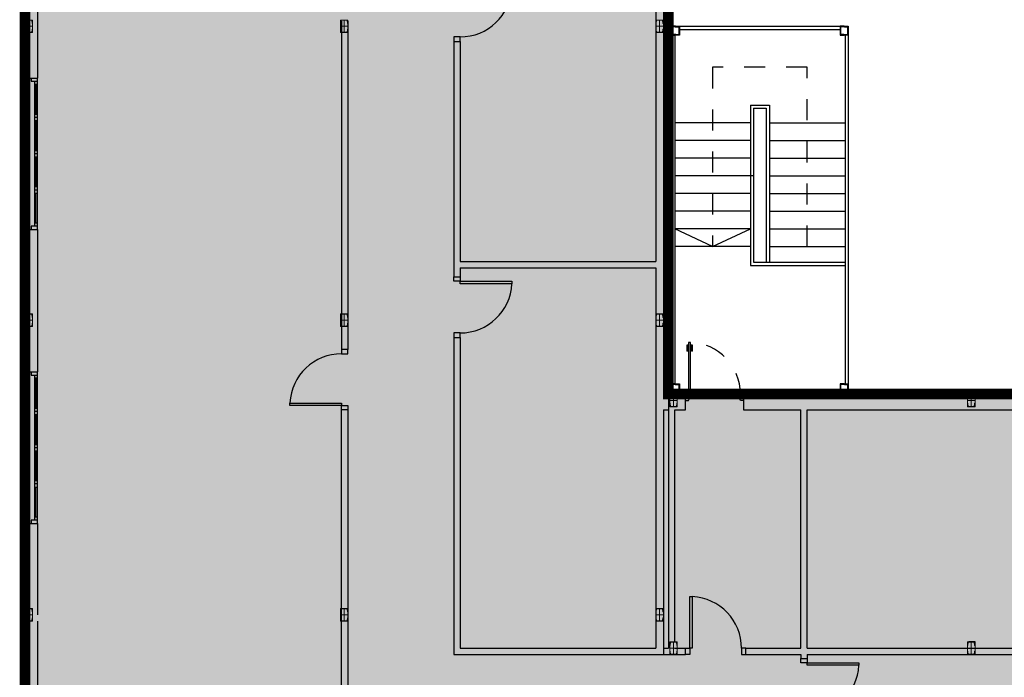
# Model space of a CAD drawing. Units: millimetres. Extents: x 453 to 1507, y 284 to 401.
# Drawn here: x 724 to 729, y 290 to 293 of the extents above; entities that cross this region are included whole.
import ezdxf

# ---------------------------------------------------------------- set-up
doc = ezdxf.new("R2010")
doc.units = ezdxf.units.MM
doc.header["$LTSCALE"] = 0.5
doc.linetypes.add('CENTRO2', pattern=[28.575, 19.05, -3.175, 3.175, -3.175])
doc.linetypes.add('RAYITAS2', pattern=[0.1875, 0.125, -0.0625])
doc.layers.add('0-CARPINTERIA', color=4, linetype='Continuous')
doc.layers.add('0-MUROS', color=7, linetype='Continuous')
doc.layers.add('0-PILARES', color=1, linetype='Continuous', lineweight=0)

# ---------------------------------------------------------------- blocks, each defined once
blk = doc.blocks.new('A$C6A6958F2')
at = {"color": 8}
for p, q in [((14.25, 16.33), (17.05, 16.33)), ((14.25, 16.33), (14.25, 13.68)), ((14.369, 16.28), (16.931, 16.28)), ((17.05, 16.33), (17.05, 10.5)), ((10.9, 16.162), (10.8, 16.162)), ((10.8, 16.162), (10.8, 16.092)), ((10.8, 16.092), (10.8, 16.092)), ((10.9, 16.092), (10.9, 16.162)), ((10.9, 16.092), (10.9, 16.092)), ((14.3, 16.19), (14.3, 10.66)), ((17, 16.2), (17, 10.65)), ((4.1, 15.51), (4.1, 15.46)), ((4.1, 15.46), (4.2, 15.46)), ((4.15, 15.46), (4.15, 13.16)), ((4.2, 13.11), (4.2, 15.51)), ((4.2, 15.41), (4.15, 15.41)), ((4.175, 15.41), (4.175, 14.935)), ((15.5, 15.08), (15.8, 15.08)), ((15.5, 15.08), (15.5, 12.54)), ((15.55, 15.03), (15.75, 15.03)), ((15.55, 15.03), (15.55, 13.96)), ((15.75, 15.03), (15.75, 12.59)), ((15.8, 15.08), (15.8, 12.59)), ((4.15, 14.935), (4.2, 14.935)), ((4.2, 14.885), (4.15, 14.885)), ((4.15, 14.835), (4.2, 14.835)), ((4.175, 14.835), (4.175, 14.36)), ((15.5, 14.8), (14.3, 14.8)), ((15.8, 14.8), (17, 14.8)), ((15.5, 14.52), (14.3, 14.52)), ((15.8, 14.52), (17, 14.52)), ((4.15, 14.36), (4.2, 14.36)), ((4.2, 14.31), (4.15, 14.31)), ((4.15, 14.26), (4.2, 14.26)), ((4.175, 14.26), (4.175, 13.785)), ((15.5, 14.24), (14.3, 14.24)), ((15.8, 14.24), (17, 14.24)), ((15.55, 13.96), (14.3, 13.96)), ((15.55, 13.96), (15.55, 12.59)), ((15.8, 13.96), (17, 13.96)), ((4.2, 13.785), (4.15, 13.785)), ((4.2, 13.735), (4.15, 13.735)), ((4.15, 13.685), (4.2, 13.685)), ((4.175, 13.21), (4.175, 13.685)), ((14.25, 13.68), (14.25, 10.5)), ((15.5, 13.68), (14.3, 13.68)), ((15.8, 13.68), (17, 13.68)), ((15.5, 13.4), (14.3, 13.4)), ((15.8, 13.4), (17, 13.4)), ((4.2, 13.16), (4.1, 13.16)), ((4.1, 13.16), (4.1, 13.11)), ((4.2, 13.21), (4.15, 13.21)), ((15.5, 13.12), (14.3, 13.12)), ((14.9, 12.84), (14.3, 13.12)), ((14.9, 12.84), (15.5, 13.12)), ((15.8, 13.12), (17, 13.12)), ((15.5, 12.84), (14.3, 12.84)), ((15.8, 12.84), (17, 12.84)), ((15.5, 12.54), (17, 12.54)), ((15.55, 12.59), (17, 12.59)), ((10.8, 12.359), (10.8, 12.359)), ((10.8, 12.289), (10.8, 12.359)), ((10.9, 12.359), (10.9, 12.359)), ((10.9, 12.359), (10.9, 12.289)), ((10.9, 12.289), (10.8, 12.289)), ((10.9, 12.289), (11.72, 12.289)), ((10.9, 12.249), (10.9, 12.289)), ((11.72, 12.249), (10.9, 12.249)), ((11.72, 12.289), (11.72, 12.249)), ((10.9, 11.469), (10.8, 11.469)), ((10.8, 11.469), (10.8, 11.399)), ((10.8, 11.399), (10.8, 11.399)), ((10.9, 11.399), (10.9, 11.469)), ((10.9, 11.399), (10.9, 11.399)), ((14.521, 11.277), (14.491, 11.277)), ((14.491, 11.277), (14.491, 11.179)), ((14.521, 11.262), (14.506, 11.262)), ((14.506, 11.262), (14.506, 11.179)), ((14.551, 11.319), (14.521, 11.319)), ((14.521, 11.319), (14.521, 10.5)), ((14.551, 10.5), (14.551, 11.319)), ((14.581, 11.277), (14.551, 11.277)), ((14.566, 11.262), (14.551, 11.262)), ((14.566, 11.179), (14.566, 11.262)), ((14.581, 11.179), (14.581, 11.277)), ((9.02, 11.208), (9.02, 11.208)), ((9.02, 11.208), (9.02, 11.138)), ((9.02, 11.138), (9.12, 11.138)), ((9.12, 11.208), (9.12, 11.208)), ((9.12, 11.138), (9.12, 11.208)), ((14.506, 11.179), (14.491, 11.179)), ((14.581, 11.179), (14.566, 11.179)), ((4.1, 10.85), (4.1, 10.8)), ((4.1, 10.8), (4.2, 10.8)), ((4.15, 10.8), (4.15, 8.5)), ((4.2, 8.45), (4.2, 10.85)), ((4.2, 10.75), (4.15, 10.75)), ((4.175, 10.75), (4.175, 10.275)), ((14.471, 10.5), (14.521, 10.5)), ((14.521, 10.5), (14.551, 10.5)), ((14.521, 10.5), (14.521, 10.47)), ((14.521, 10.47), (14.536, 10.47)), ((14.536, 10.47), (14.536, 10.43)), ((15.341, 10.47), (15.326, 10.47)), ((15.326, 10.47), (15.326, 10.43)), ((15.341, 10.5), (15.341, 10.47)), ((15.391, 10.5), (15.341, 10.5)), ((8.2, 10.318), (8.2, 10.358)), ((8.2, 10.358), (9.02, 10.358)), ((9.02, 10.318), (8.2, 10.318)), ((9.02, 10.358), (9.02, 10.318)), ((9.02, 10.248), (9.02, 10.318)), ((9.02, 10.318), (9.12, 10.318)), ((9.12, 10.318), (9.12, 10.248)), ((14.471, 10.4), (14.521, 10.4)), ((14.521, 10.4), (14.536, 10.43)), ((15.341, 10.4), (15.326, 10.43)), ((15.391, 10.4), (15.341, 10.4)), ((4.15, 10.275), (4.2, 10.275)), ((4.2, 10.225), (4.15, 10.225)), ((4.15, 10.175), (4.2, 10.175)), ((4.175, 10.175), (4.175, 9.7)), ((9.02, 10.248), (9.02, 10.248)), ((9.12, 10.248), (9.12, 10.248)), ((4.15, 9.7), (4.2, 9.7)), ((4.2, 9.65), (4.15, 9.65)), ((4.15, 9.6), (4.2, 9.6)), ((4.175, 9.6), (4.175, 9.125)), ((4.2, 9.125), (4.15, 9.125)), ((4.2, 9.075), (4.15, 9.075)), ((4.15, 9.025), (4.2, 9.025)), ((4.175, 8.55), (4.175, 9.025)), ((4.2, 8.5), (4.1, 8.5)), ((4.1, 8.5), (4.1, 8.45)), ((4.2, 8.55), (4.15, 8.55)), ((14.539, 6.47), (14.539, 7.29)), ((14.539, 7.29), (14.579, 7.29)), ((14.579, 7.29), (14.579, 6.47)), ((14.469, 6.47), (14.469, 6.47)), ((14.469, 6.47), (14.539, 6.47)), ((14.539, 6.47), (14.539, 6.37)), ((14.579, 6.47), (14.539, 6.47)), ((15.429, 6.47), (15.359, 6.47)), ((15.359, 6.47), (15.359, 6.37)), ((15.429, 6.47), (15.429, 6.47)), ((14.469, 6.37), (14.469, 6.37)), ((14.539, 6.37), (14.469, 6.37)), ((15.359, 6.37), (15.429, 6.37)), ((15.429, 6.37), (15.429, 6.37)), ((16.3, 6.31), (16.3, 6.31)), ((16.3, 6.24), (16.3, 6.31)), ((16.4, 6.31), (16.4, 6.31)), ((16.4, 6.31), (16.4, 6.24)), ((16.4, 6.24), (16.3, 6.24)), ((16.4, 6.24), (17.22, 6.24)), ((16.4, 6.2), (16.4, 6.24)), ((17.22, 6.2), (16.4, 6.2)), ((17.22, 6.24), (17.22, 6.2))]:
    blk.add_line(p, q, dxfattribs=at)
at = {"color": 8, "linetype": 'RAYITAS2'}
for p, q in [((16.4, 15.68), (14.9, 15.68)), ((14.9, 15.68), (14.9, 12.84)), ((16.4, 12.84), (16.4, 15.68))]:
    blk.add_line(p, q, dxfattribs=at)
at = {"color": 8}
for centre, start, end in [((10.899, 16.984), 270.0525, 357.0833), ((10.899, 12.291), 270.0525, 357.0833), ((9.021, 10.317), 90.0525, 177.0833), ((14.537, 6.469), 0.0525, 87.0833), ((16.399, 6.242), 270.0525, 357.0833)]:
    blk.add_arc(centre, 0.822, start, end, dxfattribs=at)
at = {"color": 8, "linetype": 'RAYITAS2'}
blk.add_arc((14.521, 10.5), 0.82, 0, 87.9033, dxfattribs=at)
at = {"layer": '0-CARPINTERIA', "color": 8}
for p, q in [((4, 15.51), (4, 13.11)), ((4, 10.85), (4, 8.45))]:
    blk.add_line(p, q, dxfattribs=at)
at = {"layer": '0-MUROS', "color": 8}
for p, q in [((4, 20.9), (4, 15.51)), ((14.2, 18.244), (14.2, 12.795)), ((14, 17.765), (14, 12.6)), ((4.2, 17.3), (4.2, 15.51)), ((9.02, 16.413), (9.02, 11.208)), ((9.12, 16.413), (9.12, 11.208)), ((14.25, 16.33), (14.25, 16.19)), ((14.312, 16.33), (14.25, 16.33)), ((14.256, 16.206), (14.256, 16.314)), ((14.308, 16.321), (14.258, 16.316)), ((14.312, 16.325), (14.312, 16.33)), ((14.312, 16.325), (14.312, 16.33)), ((14.312, 16.33), (14.375, 16.33)), ((14.317, 16.321), (14.367, 16.316)), ((14.369, 16.206), (14.369, 16.314)), ((14.375, 16.33), (14.375, 16.19)), ((16.925, 16.33), (16.925, 16.19)), ((16.988, 16.33), (16.925, 16.33)), ((16.931, 16.206), (16.931, 16.314)), ((16.983, 16.321), (16.933, 16.316)), ((16.988, 16.325), (16.988, 16.33)), ((16.988, 16.325), (16.988, 16.33)), ((16.988, 16.33), (17.05, 16.33)), ((16.992, 16.321), (17.042, 16.316)), ((17.044, 16.206), (17.044, 16.314)), ((17.05, 16.33), (17.05, 16.19)), ((10.8, 16.092), (10.8, 12.359)), ((10.8, 16.092), (10.9, 16.092)), ((10.9, 16.092), (10.9, 12.6)), ((14.25, 16.19), (14.312, 16.19)), ((14.25, 16.19), (14.312, 16.19)), ((14.308, 16.199), (14.258, 16.204)), ((14.312, 16.195), (14.312, 16.19)), ((14.312, 16.195), (14.312, 16.19)), ((14.375, 16.19), (14.312, 16.19)), ((14.375, 16.19), (14.312, 16.19)), ((14.317, 16.199), (14.367, 16.204)), ((16.925, 16.19), (16.988, 16.19)), ((16.925, 16.19), (16.988, 16.19)), ((16.983, 16.199), (16.933, 16.204)), ((16.988, 16.195), (16.988, 16.19)), ((16.988, 16.195), (16.988, 16.19)), ((17.05, 16.19), (16.988, 16.19)), ((17.05, 16.19), (16.988, 16.19)), ((16.992, 16.199), (17.042, 16.204)), ((4, 15.51), (4.2, 15.51)), ((4.2, 15.51), (4.2, 15.51)), ((4, 13.11), (4.2, 13.11)), ((4, 13.11), (4, 11.77)), ((4.2, 13.11), (4.2, 11.67)), ((14.2, 12.795), (14.2, 8.1)), ((10.9, 12.6), (14, 12.6)), ((10.9, 12.5), (14, 12.5)), ((10.9, 12.5), (10.9, 12.359)), ((14, 12.5), (14, 6.47)), ((10.8, 12.359), (10.9, 12.359)), ((4, 11.67), (4, 10.85)), ((4.2, 11.67), (4.2, 10.85)), ((10.8, 11.399), (10.8, 6.37)), ((10.8, 11.399), (10.9, 11.399)), ((10.9, 11.399), (10.9, 6.47)), ((9.12, 11.208), (9.02, 11.208)), ((4, 10.85), (4.2, 10.85)), ((14.25, 10.66), (14.25, 10.52)), ((14.312, 10.66), (14.25, 10.66)), ((14.256, 10.536), (14.256, 10.644)), ((14.308, 10.651), (14.258, 10.646)), ((14.312, 10.655), (14.312, 10.66)), ((14.312, 10.655), (14.312, 10.66)), ((14.312, 10.66), (14.375, 10.66)), ((14.317, 10.651), (14.367, 10.646)), ((14.369, 10.536), (14.369, 10.644)), ((14.375, 10.66), (14.375, 10.52)), ((16.925, 10.66), (16.925, 10.52)), ((16.988, 10.66), (16.925, 10.66)), ((16.931, 10.536), (16.931, 10.644)), ((16.983, 10.651), (16.933, 10.646)), ((16.988, 10.655), (16.988, 10.66)), ((16.988, 10.655), (16.988, 10.66)), ((16.988, 10.66), (17.05, 10.66)), ((16.992, 10.651), (17.042, 10.646)), ((17.044, 10.536), (17.044, 10.644)), ((17.05, 10.66), (17.05, 10.52)), ((14.2, 10.5), (14.2, 10.25)), ((14.2, 10.5), (14.471, 10.5)), ((14.25, 10.52), (14.312, 10.52)), ((14.25, 10.52), (14.312, 10.52)), ((14.308, 10.529), (14.258, 10.534)), ((14.312, 10.525), (14.312, 10.52)), ((14.312, 10.525), (14.312, 10.52)), ((14.375, 10.52), (14.312, 10.52)), ((14.375, 10.52), (14.312, 10.52)), ((14.317, 10.529), (14.367, 10.534)), ((14.471, 10.25), (14.471, 10.5)), ((15.391, 10.5), (39.06, 10.5)), ((15.391, 10.5), (15.391, 10.25)), ((16.925, 10.52), (16.988, 10.52)), ((16.925, 10.52), (16.988, 10.52)), ((16.983, 10.529), (16.933, 10.534)), ((16.988, 10.525), (16.988, 10.52)), ((16.988, 10.525), (16.988, 10.52)), ((17.05, 10.52), (16.988, 10.52)), ((17.05, 10.52), (16.988, 10.52)), ((16.992, 10.529), (17.042, 10.534)), ((9.02, 4.87), (9.02, 10.248)), ((9.12, 10.248), (9.02, 10.248)), ((9.12, 10.248), (9.12, 4.87)), ((14.12, 10.25), (14.2, 10.25)), ((14.12, 10.25), (14.12, 6.37)), ((14.3, 6.57), (14.3, 10.25)), ((14.3, 10.25), (14.471, 10.25)), ((15.391, 10.25), (16.1, 10.25)), ((15.391, 10.25), (16.3, 10.25)), ((16.2, 10.25), (16.3, 10.25)), ((16.3, 6.47), (16.3, 10.25)), ((16.4, 6.47), (16.4, 10.25)), ((16.4, 10.25), (16.532, 10.25)), ((16.4, 10.25), (21.771, 10.25)), ((4, 8.45), (4, 5.7)), ((4, 8.45), (4.2, 8.45)), ((4.2, 8.45), (4.2, 7)), ((14.2, 8.1), (14.2, 6.47)), ((4.2, 6.9), (4.2, 5.7)), ((19.06, 6.57), (18.96, 6.57)), ((10.9, 6.47), (14, 6.47)), ((14.12, 6.47), (14.2, 6.47)), ((14.3, 6.47), (14.469, 6.47)), ((14.469, 6.37), (14.469, 6.47)), ((15.429, 6.37), (15.429, 6.47)), ((15.429, 6.47), (16.3, 6.47)), ((16.4, 6.47), (24.237, 6.47)), ((10.8, 6.37), (14.469, 6.37)), ((14.22, 6.37), (14.32, 6.37)), ((15.429, 6.37), (16.3, 6.37)), ((16.3, 6.37), (16.3, 6.31)), ((16.3, 6.31), (16.4, 6.31)), ((16.4, 6.37), (16.4, 6.31)), ((16.4, 6.37), (24.237, 6.37))]:
    blk.add_line(p, q, dxfattribs=at)
for centre, radius, start, end in [((14.258, 16.314), 0.00224, 90, 180), ((14.308, 16.325), 0.00448, 274.8646, 0), ((14.317, 16.325), 0.00448, 180, 265.1354), ((14.367, 16.314), 0.00224, 360, 90), ((16.933, 16.314), 0.00224, 90, 180), ((16.983, 16.325), 0.00448, 274.8646, 0), ((16.992, 16.325), 0.00448, 180, 265.1354), ((17.042, 16.314), 0.00224, 360, 90), ((14.258, 16.206), 0.00224, 180, 270), ((14.308, 16.195), 0.00448, 360, 85.1354), ((14.317, 16.195), 0.00448, 94.8646, 180), ((14.367, 16.206), 0.00224, 270, 0), ((16.933, 16.206), 0.00224, 180, 270), ((16.983, 16.195), 0.00448, 360, 85.1354), ((16.992, 16.195), 0.00448, 94.8646, 180), ((17.042, 16.206), 0.00224, 270, 0), ((14.258, 10.644), 0.00224, 90, 180), ((14.308, 10.655), 0.00448, 274.8646, 0), ((14.317, 10.655), 0.00448, 180, 265.1354), ((14.367, 10.644), 0.00224, 360, 90), ((16.933, 10.644), 0.00224, 90, 180), ((16.983, 10.655), 0.00448, 274.8646, 0), ((16.992, 10.655), 0.00448, 180, 265.1354), ((17.042, 10.644), 0.00224, 360, 90), ((14.258, 10.536), 0.00224, 180, 270), ((14.308, 10.525), 0.00448, 360, 85.1354), ((14.317, 10.525), 0.00448, 94.8646, 180), ((14.367, 10.536), 0.00224, 270, 0), ((16.933, 10.536), 0.00224, 180, 270), ((16.983, 10.525), 0.00448, 360, 85.1354), ((16.992, 10.525), 0.00448, 94.8646, 180), ((17.042, 10.536), 0.00224, 270, 0)]:
    blk.add_arc(centre, radius, start, end, dxfattribs=at)
at = {"layer": '0-PILARES', "color": 8}
for p, q in [((4, 16.43), (4.12, 16.43)), ((4, 16.376), (4, 16.43)), ((4, 16.23), (4, 16.43)), ((4.008, 16.38), (4.012, 16.423)), ((4.106, 16.425), (4.014, 16.425)), ((4.112, 16.38), (4.108, 16.423)), ((4.12, 16.43), (4.12, 16.376)), ((4.12, 16.43), (4.12, 16.376)), ((4.12, 16.23), (4.12, 16.43)), ((9, 16.43), (9.12, 16.43)), ((9, 16.376), (9, 16.43)), ((9, 16.23), (9, 16.43)), ((9.008, 16.38), (9.012, 16.423)), ((9.106, 16.425), (9.014, 16.425)), ((9.112, 16.38), (9.108, 16.423)), ((9.12, 16.43), (9.12, 16.376)), ((9.12, 16.43), (9.12, 16.376)), ((9.12, 16.23), (9.12, 16.43)), ((14, 16.43), (14.12, 16.43)), ((14, 16.376), (14, 16.43)), ((14, 16.23), (14, 16.43)), ((14.008, 16.38), (14.012, 16.423)), ((14.106, 16.425), (14.014, 16.425)), ((14.112, 16.38), (14.108, 16.423)), ((14.12, 16.43), (14.12, 16.376)), ((14.12, 16.43), (14.12, 16.376)), ((14.12, 16.23), (14.12, 16.43)), ((4.004, 16.376), (4, 16.376)), ((4.004, 16.284), (4, 16.284)), ((4, 16.284), (4, 16.23)), ((4.008, 16.28), (4.012, 16.237)), ((4.106, 16.235), (4.014, 16.235)), ((4.112, 16.28), (4.108, 16.237)), ((4.116, 16.376), (4.12, 16.376)), ((4.116, 16.284), (4.12, 16.284)), ((4.12, 16.23), (4.12, 16.284)), ((4.12, 16.23), (4.12, 16.284)), ((9.004, 16.376), (9, 16.376)), ((9.004, 16.284), (9, 16.284)), ((9, 16.284), (9, 16.23)), ((9.008, 16.28), (9.012, 16.237)), ((9.106, 16.235), (9.014, 16.235)), ((9.112, 16.28), (9.108, 16.237)), ((9.116, 16.376), (9.12, 16.376)), ((9.116, 16.284), (9.12, 16.284)), ((9.12, 16.23), (9.12, 16.284)), ((9.12, 16.23), (9.12, 16.284)), ((14.004, 16.376), (14, 16.376)), ((14.004, 16.284), (14, 16.284)), ((14, 16.284), (14, 16.23)), ((14.008, 16.28), (14.012, 16.237)), ((14.106, 16.235), (14.014, 16.235)), ((14.112, 16.28), (14.108, 16.237)), ((14.116, 16.376), (14.12, 16.376)), ((14.116, 16.284), (14.12, 16.284)), ((14.12, 16.23), (14.12, 16.284)), ((14.12, 16.23), (14.12, 16.284)), ((4, 16.23), (4.12, 16.23)), ((9, 16.23), (9.12, 16.23)), ((14, 16.23), (14.12, 16.23)), ((4, 11.77), (4.12, 11.77)), ((4, 11.716), (4, 11.77)), ((4, 11.57), (4, 11.77)), ((4.004, 11.716), (4, 11.716)), ((4.008, 11.72), (4.012, 11.763)), ((4.106, 11.765), (4.014, 11.765)), ((4.112, 11.72), (4.108, 11.763)), ((4.116, 11.716), (4.12, 11.716)), ((4.12, 11.77), (4.12, 11.716)), ((4.12, 11.77), (4.12, 11.716)), ((4.12, 11.57), (4.12, 11.77)), ((9, 11.77), (9.12, 11.77)), ((9, 11.716), (9, 11.77)), ((9, 11.57), (9, 11.77)), ((9.004, 11.716), (9, 11.716)), ((9.008, 11.72), (9.012, 11.763)), ((9.106, 11.765), (9.014, 11.765)), ((9.112, 11.72), (9.108, 11.763)), ((9.116, 11.716), (9.12, 11.716)), ((9.12, 11.77), (9.12, 11.716)), ((9.12, 11.77), (9.12, 11.716)), ((9.12, 11.57), (9.12, 11.77)), ((14, 11.77), (14.12, 11.77)), ((14, 11.716), (14, 11.77)), ((14, 11.57), (14, 11.77)), ((14.004, 11.716), (14, 11.716)), ((14.008, 11.72), (14.012, 11.763)), ((14.106, 11.765), (14.014, 11.765)), ((14.112, 11.72), (14.108, 11.763)), ((14.116, 11.716), (14.12, 11.716)), ((14.12, 11.77), (14.12, 11.716)), ((14.12, 11.77), (14.12, 11.716)), ((14.12, 11.57), (14.12, 11.77)), ((4.004, 11.624), (4, 11.624)), ((4, 11.624), (4, 11.57)), ((4, 11.57), (4.12, 11.57)), ((4.008, 11.62), (4.012, 11.577)), ((4.106, 11.575), (4.014, 11.575)), ((4.112, 11.62), (4.108, 11.577)), ((4.116, 11.624), (4.12, 11.624)), ((4.12, 11.57), (4.12, 11.624)), ((4.12, 11.57), (4.12, 11.624)), ((9.004, 11.624), (9, 11.624)), ((9, 11.624), (9, 11.57)), ((9, 11.57), (9.12, 11.57)), ((9.008, 11.62), (9.012, 11.577)), ((9.106, 11.575), (9.014, 11.575)), ((9.112, 11.62), (9.108, 11.577)), ((9.116, 11.624), (9.12, 11.624)), ((9.12, 11.57), (9.12, 11.624)), ((9.12, 11.57), (9.12, 11.624)), ((14.004, 11.624), (14, 11.624)), ((14, 11.624), (14, 11.57)), ((14, 11.57), (14.12, 11.57)), ((14.008, 11.62), (14.012, 11.577)), ((14.106, 11.575), (14.014, 11.575)), ((14.112, 11.62), (14.108, 11.577)), ((14.116, 11.624), (14.12, 11.624)), ((14.12, 11.57), (14.12, 11.624)), ((14.12, 11.57), (14.12, 11.624)), ((14.22, 10.5), (14.34, 10.5)), ((14.22, 10.446), (14.22, 10.5)), ((14.22, 10.3), (14.22, 10.5)), ((14.228, 10.45), (14.232, 10.493)), ((14.326, 10.495), (14.234, 10.495)), ((14.332, 10.45), (14.328, 10.493)), ((14.34, 10.5), (14.34, 10.446)), ((14.34, 10.5), (14.34, 10.446)), ((14.34, 10.3), (14.34, 10.5)), ((18.94, 10.5), (19.06, 10.5)), ((18.94, 10.446), (18.94, 10.5)), ((18.94, 10.3), (18.94, 10.5)), ((18.948, 10.45), (18.952, 10.493)), ((19.046, 10.495), (18.954, 10.495)), ((19.052, 10.45), (19.048, 10.493)), ((19.06, 10.5), (19.06, 10.446)), ((19.06, 10.5), (19.06, 10.446)), ((19.06, 10.3), (19.06, 10.5)), ((14.224, 10.446), (14.22, 10.446)), ((14.224, 10.354), (14.22, 10.354)), ((14.22, 10.354), (14.22, 10.3)), ((14.228, 10.35), (14.232, 10.307)), ((14.326, 10.305), (14.234, 10.305)), ((14.332, 10.35), (14.328, 10.307)), ((14.336, 10.446), (14.34, 10.446)), ((14.336, 10.354), (14.34, 10.354)), ((14.34, 10.3), (14.34, 10.354)), ((14.34, 10.3), (14.34, 10.354)), ((18.944, 10.446), (18.94, 10.446)), ((18.944, 10.354), (18.94, 10.354)), ((18.94, 10.354), (18.94, 10.3)), ((18.948, 10.35), (18.952, 10.307)), ((19.046, 10.305), (18.954, 10.305)), ((19.052, 10.35), (19.048, 10.307)), ((19.056, 10.446), (19.06, 10.446)), ((19.056, 10.354), (19.06, 10.354)), ((19.06, 10.3), (19.06, 10.354)), ((19.06, 10.3), (19.06, 10.354)), ((14.22, 10.3), (14.34, 10.3)), ((18.94, 10.3), (19.06, 10.3)), ((4, 7.1), (4.12, 7.1)), ((4, 7.046), (4, 7.1)), ((4, 6.9), (4, 7.1)), ((4.004, 7.046), (4, 7.046)), ((4.008, 7.05), (4.012, 7.093)), ((4.106, 7.095), (4.014, 7.095)), ((4.112, 7.05), (4.108, 7.093)), ((4.116, 7.046), (4.12, 7.046)), ((4.12, 7.1), (4.12, 7.046)), ((4.12, 7.1), (4.12, 7.046)), ((4.12, 6.9), (4.12, 7.1)), ((9, 7.1), (9.12, 7.1)), ((9, 7.046), (9, 7.1)), ((9, 6.9), (9, 7.1)), ((9.004, 7.046), (9, 7.046)), ((9.008, 7.05), (9.012, 7.093)), ((9.106, 7.095), (9.014, 7.095)), ((9.112, 7.05), (9.108, 7.093)), ((9.116, 7.046), (9.12, 7.046)), ((9.12, 7.1), (9.12, 7.046)), ((9.12, 7.1), (9.12, 7.046)), ((9.12, 6.9), (9.12, 7.1)), ((14, 7.1), (14.12, 7.1)), ((14, 7.046), (14, 7.1)), ((14, 6.9), (14, 7.1)), ((14.004, 7.046), (14, 7.046)), ((14.008, 7.05), (14.012, 7.093)), ((14.106, 7.095), (14.014, 7.095)), ((14.112, 7.05), (14.108, 7.093)), ((14.116, 7.046), (14.12, 7.046)), ((14.12, 7.1), (14.12, 7.046)), ((14.12, 7.1), (14.12, 7.046)), ((14.12, 6.9), (14.12, 7.1)), ((4.004, 6.954), (4, 6.954)), ((4, 6.954), (4, 6.9)), ((4, 6.9), (4.12, 6.9)), ((4.008, 6.95), (4.012, 6.907)), ((4.106, 6.905), (4.014, 6.905)), ((4.112, 6.95), (4.108, 6.907)), ((4.116, 6.954), (4.12, 6.954)), ((4.12, 6.9), (4.12, 6.954)), ((4.12, 6.9), (4.12, 6.954)), ((9.004, 6.954), (9, 6.954)), ((9, 6.954), (9, 6.9)), ((9, 6.9), (9.12, 6.9)), ((9.008, 6.95), (9.012, 6.907)), ((9.106, 6.905), (9.014, 6.905)), ((9.112, 6.95), (9.108, 6.907)), ((9.116, 6.954), (9.12, 6.954)), ((9.12, 6.9), (9.12, 6.954)), ((9.12, 6.9), (9.12, 6.954)), ((14.004, 6.954), (14, 6.954)), ((14, 6.954), (14, 6.9)), ((14, 6.9), (14.12, 6.9)), ((14.008, 6.95), (14.012, 6.907)), ((14.106, 6.905), (14.014, 6.905)), ((14.112, 6.95), (14.108, 6.907)), ((14.116, 6.954), (14.12, 6.954)), ((14.12, 6.9), (14.12, 6.954)), ((14.12, 6.9), (14.12, 6.954)), ((14.22, 6.57), (14.34, 6.57)), ((14.22, 6.516), (14.22, 6.57)), ((14.22, 6.37), (14.22, 6.57)), ((14.228, 6.52), (14.232, 6.563)), ((14.326, 6.565), (14.234, 6.565)), ((14.332, 6.52), (14.328, 6.563)), ((14.34, 6.57), (14.34, 6.516)), ((14.34, 6.57), (14.34, 6.516)), ((14.34, 6.37), (14.34, 6.57)), ((18.94, 6.57), (19.06, 6.57)), ((18.94, 6.516), (18.94, 6.57)), ((18.94, 6.37), (18.94, 6.57)), ((18.948, 6.52), (18.952, 6.563)), ((19.046, 6.565), (18.954, 6.565)), ((19.052, 6.52), (19.048, 6.563)), ((19.06, 6.57), (19.06, 6.516)), ((19.06, 6.57), (19.06, 6.516)), ((19.06, 6.37), (19.06, 6.57)), ((14.224, 6.516), (14.22, 6.516)), ((14.224, 6.424), (14.22, 6.424)), ((14.22, 6.424), (14.22, 6.37)), ((14.228, 6.42), (14.232, 6.377)), ((14.332, 6.42), (14.328, 6.377)), ((14.336, 6.516), (14.34, 6.516)), ((14.336, 6.424), (14.34, 6.424)), ((14.34, 6.37), (14.34, 6.424)), ((14.34, 6.37), (14.34, 6.424)), ((18.944, 6.516), (18.94, 6.516)), ((18.944, 6.424), (18.94, 6.424)), ((18.94, 6.424), (18.94, 6.37)), ((18.948, 6.42), (18.952, 6.377)), ((19.052, 6.42), (19.048, 6.377)), ((19.056, 6.516), (19.06, 6.516)), ((19.056, 6.424), (19.06, 6.424)), ((19.06, 6.37), (19.06, 6.424)), ((19.06, 6.37), (19.06, 6.424)), ((14.22, 6.37), (14.34, 6.37)), ((14.326, 6.375), (14.234, 6.375)), ((18.94, 6.37), (19.06, 6.37)), ((19.046, 6.375), (18.954, 6.375))]:
    blk.add_line(p, q, dxfattribs=at)
at = {"layer": '0-PILARES', "color": 8, "linetype": 'CENTRO2', "ltscale": 0.03}
for p, q in [((4.06, 16.23), (4.06, 16.43)), ((9.06, 16.23), (9.06, 16.43)), ((14.06, 16.23), (14.06, 16.43)), ((4, 16.33), (4.12, 16.33)), ((9, 16.33), (9.12, 16.33)), ((14, 16.33), (14.12, 16.33)), ((4.06, 11.57), (4.06, 11.77)), ((9.06, 11.57), (9.06, 11.77)), ((14.06, 11.57), (14.06, 11.77)), ((4, 11.67), (4.12, 11.67)), ((9, 11.67), (9.12, 11.67)), ((14, 11.67), (14.12, 11.67)), ((14.28, 10.3), (14.28, 10.5)), ((19, 10.3), (19, 10.5)), ((14.22, 10.4), (14.34, 10.4)), ((18.94, 10.4), (19.06, 10.4)), ((4.06, 6.9), (4.06, 7.1)), ((9.06, 6.9), (9.06, 7.1)), ((14.06, 6.9), (14.06, 7.1)), ((4, 7), (4.12, 7)), ((9, 7), (9.12, 7)), ((14, 7), (14.12, 7)), ((14.28, 6.37), (14.28, 6.57)), ((19, 6.37), (19, 6.57)), ((14.22, 6.47), (14.34, 6.47)), ((18.94, 6.47), (19.06, 6.47))]:
    blk.add_line(p, q, dxfattribs=at)
at = {"layer": '0-PILARES', "color": 8}
for centre, radius, start, end in [((4.014, 16.423), 0.00192, 90, 180), ((4.106, 16.423), 0.00192, 360, 90), ((9.014, 16.423), 0.00192, 90, 180), ((9.106, 16.423), 0.00192, 360, 90), ((14.014, 16.423), 0.00192, 90, 180), ((14.106, 16.423), 0.00192, 360, 90), ((4.004, 16.38), 0.00384, 270, 355.1354), ((4.004, 16.28), 0.00384, 4.8646, 90), ((4.014, 16.237), 0.00192, 180, 270), ((4.106, 16.237), 0.00192, 270, 0), ((4.116, 16.38), 0.00384, 184.8646, 270), ((4.116, 16.28), 0.00384, 90, 175.1354), ((9.004, 16.38), 0.00384, 270, 355.1354), ((9.004, 16.28), 0.00384, 4.8646, 90), ((9.014, 16.237), 0.00192, 180, 270), ((9.106, 16.237), 0.00192, 270, 0), ((9.116, 16.38), 0.00384, 184.8646, 270), ((9.116, 16.28), 0.00384, 90, 175.1354), ((14.004, 16.38), 0.00384, 270, 355.1354), ((14.004, 16.28), 0.00384, 4.8646, 90), ((14.014, 16.237), 0.00192, 180, 270), ((14.106, 16.237), 0.00192, 270, 0), ((14.116, 16.38), 0.00384, 184.8646, 270), ((14.116, 16.28), 0.00384, 90, 175.1354), ((4.004, 11.72), 0.00384, 270, 355.1354), ((4.014, 11.763), 0.00192, 90, 180), ((4.106, 11.763), 0.00192, 360, 90), ((4.116, 11.72), 0.00384, 184.8646, 270), ((9.004, 11.72), 0.00384, 270, 355.1354), ((9.014, 11.763), 0.00192, 90, 180), ((9.106, 11.763), 0.00192, 360, 90), ((9.116, 11.72), 0.00384, 184.8646, 270), ((14.004, 11.72), 0.00384, 270, 355.1354), ((14.014, 11.763), 0.00192, 90, 180), ((14.106, 11.763), 0.00192, 360, 90), ((14.116, 11.72), 0.00384, 184.8646, 270), ((4.004, 11.62), 0.00384, 4.8646, 90), ((4.014, 11.577), 0.00192, 180, 270), ((4.106, 11.577), 0.00192, 270, 0), ((4.116, 11.62), 0.00384, 90, 175.1354), ((9.004, 11.62), 0.00384, 4.8646, 90), ((9.014, 11.577), 0.00192, 180, 270), ((9.106, 11.577), 0.00192, 270, 0), ((9.116, 11.62), 0.00384, 90, 175.1354), ((14.004, 11.62), 0.00384, 4.8646, 90), ((14.014, 11.577), 0.00192, 180, 270), ((14.106, 11.577), 0.00192, 270, 0), ((14.116, 11.62), 0.00384, 90, 175.1354), ((14.234, 10.493), 0.00192, 90, 180), ((14.326, 10.493), 0.00192, 360, 90), ((18.954, 10.493), 0.00192, 90, 180), ((19.046, 10.493), 0.00192, 360, 90), ((14.224, 10.45), 0.00384, 270, 355.1354), ((14.224, 10.35), 0.00384, 4.8646, 90), ((14.234, 10.307), 0.00192, 180, 270), ((14.326, 10.307), 0.00192, 270, 0), ((14.336, 10.45), 0.00384, 184.8646, 270), ((14.336, 10.35), 0.00384, 90, 175.1354), ((18.944, 10.45), 0.00384, 270, 355.1354), ((18.944, 10.35), 0.00384, 4.8646, 90), ((18.954, 10.307), 0.00192, 180, 270), ((19.046, 10.307), 0.00192, 270, 0), ((19.056, 10.45), 0.00384, 184.8646, 270), ((19.056, 10.35), 0.00384, 90, 175.1354), ((4.004, 7.05), 0.00384, 270, 355.1354), ((4.014, 7.093), 0.00192, 90, 180), ((4.106, 7.093), 0.00192, 360, 90), ((4.116, 7.05), 0.00384, 184.8646, 270), ((9.004, 7.05), 0.00384, 270, 355.1354), ((9.014, 7.093), 0.00192, 90, 180), ((9.106, 7.093), 0.00192, 360, 90), ((9.116, 7.05), 0.00384, 184.8646, 270), ((14.004, 7.05), 0.00384, 270, 355.1354), ((14.014, 7.093), 0.00192, 90, 180), ((14.106, 7.093), 0.00192, 360, 90), ((14.116, 7.05), 0.00384, 184.8646, 270), ((4.004, 6.95), 0.00384, 4.8646, 90), ((4.014, 6.907), 0.00192, 180, 270), ((4.106, 6.907), 0.00192, 270, 0), ((4.116, 6.95), 0.00384, 90, 175.1354), ((9.004, 6.95), 0.00384, 4.8646, 90), ((9.014, 6.907), 0.00192, 180, 270), ((9.106, 6.907), 0.00192, 270, 0), ((9.116, 6.95), 0.00384, 90, 175.1354), ((14.004, 6.95), 0.00384, 4.8646, 90), ((14.014, 6.907), 0.00192, 180, 270), ((14.106, 6.907), 0.00192, 270, 0), ((14.116, 6.95), 0.00384, 90, 175.1354), ((14.234, 6.563), 0.00192, 90, 180), ((14.326, 6.563), 0.00192, 360, 90), ((18.954, 6.563), 0.00192, 90, 180), ((19.046, 6.563), 0.00192, 360, 90), ((14.224, 6.52), 0.00384, 270, 355.1354), ((14.224, 6.42), 0.00384, 4.8646, 90), ((14.336, 6.52), 0.00384, 184.8646, 270), ((14.336, 6.42), 0.00384, 90, 175.1354), ((18.944, 6.52), 0.00384, 270, 355.1354), ((18.944, 6.42), 0.00384, 4.8646, 90), ((19.056, 6.52), 0.00384, 184.8646, 270), ((19.056, 6.42), 0.00384, 90, 175.1354), ((14.234, 6.377), 0.00192, 180, 270), ((14.326, 6.377), 0.00192, 270, 0), ((18.954, 6.377), 0.00192, 180, 270), ((19.046, 6.377), 0.00192, 270, 0)]:
    blk.add_arc(centre, radius, start, end, dxfattribs=at)

msp = doc.modelspace()

# ---------------------------------------------------------------- hatches: boundary and pattern name
at = {"layer": '0-MUROS'}
h = msp.add_hatch(dxfattribs=at)
h.set_pattern_fill('ANSI36', color=253, scale=0.03, style=0, double=1)
h.set_pattern_definition([(45, (0, -64.44056), (0.050513941, 0.185217782), [0.238125, -0.047625, 0, -0.047625])])
h.paths.add_polyline_path([(734.4891, 288.3743), (734.4891, 291.5243), (727.0311, 291.5243), (727.0311, 300.9743), (723.9711, 300.9743), (723.9711, 296.0903), (724.7361, 296.0903), (724.7361, 295.2349), (724.7361, 294.7043), (723.9711, 294.7043), (723.9711, 288.3743)])

# ---------------------------------------------------------------- linework, layer by layer
at = {"layer": '0-MUROS', "color": 5, "const_width": 0.05}
msp.add_lwpolyline([(734.4891, 288.3743), (734.4891, 291.5243), (727.0311, 291.5243), (727.0311, 300.9743), (723.9711, 300.9743), (723.9711, 296.0903), (724.7361, 296.0903), (724.7361, 295.2349), (724.7361, 294.7043), (723.9711, 294.7043), (723.9711, 288.3743)], close=True, dxfattribs=at)

# ---------------------------------------------------------------- block references
at = {"layer": '0-MUROS', "xscale": 0.3000000000000114, "yscale": 0.2999999999999972, "zscale": 0.3}
msp.add_blockref('A$C6A6958F2', (722.7711, 288.3743), dxfattribs=at)

doc.saveas('drawing.dxf')
